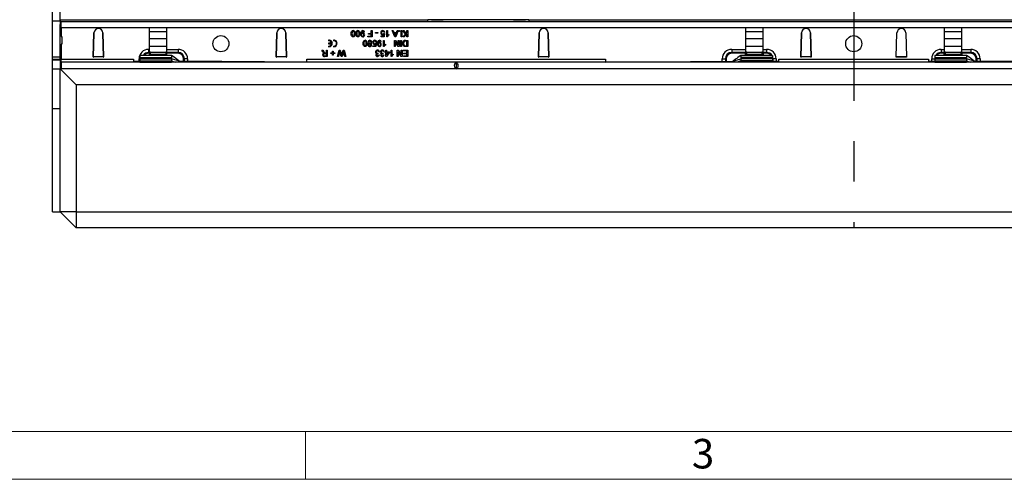
# Model space of a CAD drawing. Units: millimetres. Extents: x 70 to 4130, y 70 to 2900.
# Drawn here: x 920 to 1539, y 70 to 359 of the extents above; entities that cross this region are included whole.
import ezdxf

# ---------------------------------------------------------------- set-up
doc = ezdxf.new("R2010")
doc.units = ezdxf.units.MM
doc.header["$LTSCALE"] = 10
doc.linetypes.add('CENTERX2', pattern=[20.32, 12.7, -2.54, 2.54, -2.54])
doc.layers.add('HAURATON_CENTERLINE', color=60, linetype='CENTERX2')
doc.layers.add('HAURATON_FRAME_LOGO', color=1, linetype='Continuous')
doc.layers.add('HAURATON_PRODUCT_CONTOUR', color=7, linetype='Continuous', lineweight=25)
doc.styles.add('SLDTEXTSTYLE1', font='GOTHIC.TTF', dxfattribs={"width": 0.913})

msp = doc.modelspace()

# ---------------------------------------------------------------- linework, layer by layer
at = {"layer": 'HAURATON_CENTERLINE'}
msp.add_line((1444.75, 638.06), (1444.75, 228.06), dxfattribs=at)
at = {"layer": 'HAURATON_FRAME_LOGO', "lineweight": 18}
for p, q in [((100, 100), (2230, 100)), ((1100, 100), (1100, 70)), ((70, 70), (2278, 70))]:
    msp.add_line(p, q, dxfattribs=at)
at = {"layer": 'HAURATON_PRODUCT_CONTOUR'}
for p, q in [((940.75, 358.06), (940.75, 508.06)), ((945.75, 358.84), (945.75, 507.28)), ((940.75, 358.06), (945.75, 358.06)), ((940.75, 335.56), (940.75, 358.06)), ((945.75, 358.64), (945.75, 358.84)), ((1177, 358.64), (945.75, 358.64)), ((945.75, 358.64), (945.75, 355.76)), ((945.75, 355.76), (946.25, 355.76)), ((945.75, 353.76), (945.75, 355.76)), ((945.75, 334.06), (945.75, 353.76)), ((945.75, 353.76), (946.25, 353.76)), ((946.25, 357.76), (1179.15, 357.76)), ((946.25, 353.76), (946.25, 357.76)), ((1001.75, 353.76), (946.25, 353.76)), ((946.25, 353.76), (946.25, 348.36)), ((1012.75, 353.76), (1001.75, 353.76)), ((1001.75, 353.76), (1001.75, 340.21)), ((1376.75, 353.76), (1012.75, 353.76)), ((1012.75, 340.21), (1012.75, 353.76)), ((1240.5, 358.74), (1177, 358.74)), ((1177, 358.74), (1177, 358.64)), ((1177, 357.76), (1177, 358.64)), ((1179.15, 357.42), (1179.15, 357.76)), ((1186.65, 357.76), (1179.15, 357.76)), ((1186.65, 357.42), (1179.15, 357.42)), ((1186.65, 357.76), (1186.65, 357.42)), ((1186.65, 357.76), (1230.85, 357.76)), ((1230.85, 357.42), (1230.85, 357.76)), ((1238.35, 357.76), (1230.85, 357.76)), ((1238.35, 357.42), (1230.85, 357.42)), ((1238.35, 357.76), (1679.15, 357.76)), ((1238.35, 357.76), (1238.35, 357.42)), ((1240.5, 357.79), (1240.47, 357.76)), ((1240.5, 358.64), (1240.5, 358.74)), ((1677, 358.64), (1240.5, 358.64)), ((1240.5, 358.64), (1240.5, 357.76)), ((1387.75, 353.76), (1376.75, 353.76)), ((1376.75, 353.76), (1376.75, 340.21)), ((1501.75, 353.76), (1387.75, 353.76)), ((1387.75, 340.21), (1387.75, 353.76)), ((1512.75, 353.76), (1501.75, 353.76)), ((1501.75, 353.76), (1501.75, 340.21)), ((1876.75, 353.76), (1512.75, 353.76)), ((1512.75, 340.21), (1512.75, 353.76)), ((946.25, 348.36), (946.75, 348.36)), ((946.75, 348.36), (946.75, 343.36)), ((966.5, 335.56), (966.95, 350.64)), ((966.95, 350.64), (966.5, 335.36)), ((972.55, 350.64), (973, 335.56)), ((973, 335.36), (972.55, 350.64)), ((1012.75, 351.32), (1001.75, 351.32)), ((1012.75, 346.92), (1001.75, 346.92)), ((1081.5, 335.56), (1081.95, 350.64)), ((1081.95, 350.64), (1081.5, 335.36)), ((1087.55, 350.64), (1088, 335.56)), ((1088, 335.36), (1087.55, 350.64)), ((1137.15, 351.01), (1136.65, 350.96)), ((1139.2, 348.51), (1141.25, 348.51)), ((1139.2, 348.06), (1139.2, 348.51)), ((1141.8, 348.06), (1139.2, 348.06)), ((1139.5, 350.21), (1141.25, 350.21)), ((1139.5, 349.76), (1139.5, 350.21)), ((1141.25, 349.76), (1139.5, 349.76)), ((1141.25, 350.21), (1141.25, 351.96)), ((1141.25, 351.96), (1141.8, 351.96)), ((1141.25, 348.51), (1141.25, 349.76)), ((1141.8, 351.96), (1141.8, 348.06)), ((1143.95, 350.36), (1143.95, 350.81)), ((1143.95, 350.81), (1145.4, 350.81)), ((1145.4, 350.36), (1143.95, 350.36)), ((1145.4, 350.81), (1145.4, 350.36)), ((1147.5, 348.61), (1148.94, 348.61)), ((1147.5, 348.11), (1147.5, 348.61)), ((1149.35, 348.11), (1147.5, 348.11)), ((1148.94, 348.61), (1149.14, 349.62)), ((1149.25, 350.16), (1149.75, 350.11)), ((1149.8, 350.91), (1149.3, 350.86)), ((1149.75, 350.11), (1149.35, 348.11)), ((1151.05, 351.96), (1151.55, 351.96)), ((1151.05, 348.06), (1151.05, 351.96)), ((1151.37, 348.06), (1151.05, 348.06)), ((1151.55, 351.96), (1151.55, 348.92)), ((1152.45, 349.49), (1152.45, 349.03)), ((1154.52, 351.96), (1155.1, 351.96)), ((1156.07, 348.06), (1154.52, 351.96)), ((1155.1, 351.96), (1155.55, 350.76)), ((1155.55, 350.76), (1157.21, 350.76)), ((1155.71, 350.31), (1156.09, 349.28)), ((1157.04, 350.31), (1155.71, 350.31)), ((1156.69, 348.06), (1156.07, 348.06)), ((1156.64, 349.23), (1157.04, 350.31)), ((1158.24, 351.96), (1156.69, 348.06)), ((1157.21, 350.76), (1157.65, 351.96)), ((1157.65, 351.96), (1158.24, 351.96)), ((1158.65, 351.46), (1158.65, 351.96)), ((1158.65, 351.96), (1159.15, 351.96)), ((1159.15, 351.46), (1158.65, 351.46)), ((1159.15, 351.96), (1159.15, 351.46)), ((1160.1, 348.06), (1160.1, 351.96)), ((1160.1, 351.96), (1160.65, 351.96)), ((1160.65, 348.06), (1160.1, 348.06)), ((1160.65, 351.96), (1160.65, 348.06)), ((1161.1, 351.96), (1161.78, 351.96)), ((1162.83, 349.69), (1161.1, 351.96)), ((1161.2, 348.06), (1162.83, 349.69)), ((1161.96, 348.06), (1161.2, 348.06)), ((1161.78, 351.96), (1163.18, 350.04)), ((1163.75, 349.85), (1161.96, 348.06)), ((1163.18, 350.04), (1163.75, 350.61)), ((1163.75, 350.61), (1163.75, 351.96)), ((1163.75, 351.96), (1164.3, 351.96)), ((1163.75, 348.06), (1163.75, 349.85)), ((1164.3, 348.06), (1163.75, 348.06)), ((1164.3, 351.96), (1164.3, 348.06)), ((1246.5, 335.56), (1246.95, 350.64)), ((1246.95, 350.64), (1246.5, 335.36)), ((1252.55, 350.64), (1253, 335.56)), ((1253, 335.36), (1252.55, 350.64)), ((1387.75, 351.32), (1376.75, 351.32)), ((1387.75, 346.92), (1376.75, 346.92)), ((1411.5, 335.56), (1411.95, 350.64)), ((1411.95, 350.64), (1411.5, 335.36)), ((1417.55, 350.64), (1418, 335.56)), ((1418, 335.36), (1417.55, 350.64)), ((1471.5, 335.56), (1471.95, 350.64)), ((1471.5, 335.36), (1471.95, 350.64)), ((1477.55, 350.64), (1478, 335.56)), ((1477.55, 350.64), (1478, 335.36)), ((1512.75, 351.32), (1501.75, 351.32)), ((1512.75, 346.92), (1501.75, 346.92)), ((946.75, 343.36), (946.25, 343.36)), ((946.25, 343.36), (946.25, 334.06)), ((1012.75, 342.06), (1001.75, 342.06)), ((1114.54, 346.05), (1114.54, 345.62)), ((1114.54, 344.17), (1114.54, 343.75)), ((1116.42, 344.17), (1114.54, 344.17)), ((1114.54, 343.75), (1116.42, 343.75)), ((1114.54, 342.29), (1114.54, 341.87)), ((1117.54, 346.05), (1117.54, 345.62)), ((1117.54, 342.29), (1117.54, 341.87)), ((1142.4, 342.51), (1143.84, 342.51)), ((1142.4, 342.01), (1142.4, 342.51)), ((1144.25, 342.01), (1142.4, 342.01)), ((1143.84, 342.51), (1144.04, 343.52)), ((1144.15, 344.06), (1144.65, 344.01)), ((1144.7, 344.81), (1144.2, 344.76)), ((1144.65, 344.01), (1144.25, 342.01)), ((1147.65, 344.91), (1147.15, 344.86)), ((1148.95, 345.86), (1149.45, 345.86)), ((1148.95, 341.96), (1148.95, 345.86)), ((1149.27, 341.96), (1148.95, 341.96)), ((1149.45, 345.86), (1149.45, 342.82)), ((1150.35, 343.39), (1150.35, 342.93)), ((1155.9, 345.86), (1156.48, 345.86)), ((1155.9, 341.96), (1155.9, 345.86)), ((1156.45, 341.96), (1155.9, 341.96)), ((1156.45, 344.87), (1156.45, 341.96)), ((1158.32, 341.96), (1156.45, 344.87)), ((1156.48, 345.86), (1158.35, 342.95)), ((1158.9, 341.96), (1158.32, 341.96)), ((1158.35, 342.95), (1158.35, 345.86)), ((1158.35, 345.86), (1158.9, 345.86)), ((1158.9, 345.86), (1158.9, 341.96)), ((1159.8, 341.96), (1159.8, 345.86)), ((1159.8, 345.86), (1160.35, 345.86)), ((1160.35, 341.96), (1159.8, 341.96)), ((1160.35, 345.86), (1160.35, 341.96)), ((1162.91, 345.86), (1164.3, 345.86)), ((1163.75, 345.41), (1162.95, 345.41)), ((1162.96, 342.41), (1163.75, 342.41)), ((1164.3, 341.96), (1162.97, 341.96)), ((1163.75, 342.41), (1163.75, 345.41)), ((1164.3, 345.86), (1164.3, 341.96)), ((1387.75, 342.06), (1376.75, 342.06)), ((1512.75, 342.06), (1501.75, 342.06)), ((940.75, 335.56), (945.75, 335.56)), ((940.75, 334.06), (940.75, 335.56)), ((973, 335.56), (966.5, 335.56)), ((966.5, 335.36), (966.7, 335.36)), ((966.71, 335.57), (966.7, 335.36)), ((972.8, 335.57), (966.71, 335.57)), ((972.8, 335.36), (972.8, 335.57)), ((972.8, 335.36), (973, 335.36)), ((1015.75, 336.36), (995.75, 336.36)), ((995.75, 336.36), (995.75, 334.99)), ((995.75, 334.99), (995.75, 334.31)), ((995.75, 334.99), (1015.75, 334.99)), ((1001.24, 340.21), (1001.75, 340.21)), ((1001.24, 340.21), (1001.24, 338.25)), ((1001.75, 338.25), (1001.24, 338.25)), ((1001.24, 338.25), (1001.24, 337.76)), ((1001.75, 337.76), (1001.24, 337.76)), ((1001.75, 340.21), (1001.75, 338.25)), ((1001.75, 337.76), (1001.75, 338.25)), ((1001.75, 337.76), (1001.75, 336.94)), ((1002.25, 338.67), (1002.25, 338.21)), ((1002.25, 338.21), (1002.25, 337.03)), ((1012.25, 338.21), (1002.25, 338.21)), ((1012.25, 337.03), (1002.25, 337.03)), ((1002.25, 337.03), (1002.25, 336.36)), ((1012.25, 338.21), (1012.25, 338.67)), ((1012.25, 337.03), (1012.25, 338.21)), ((1012.25, 336.36), (1012.25, 337.03)), ((1012.75, 340.21), (1019.84, 340.21)), ((1012.75, 338.25), (1012.75, 340.21)), ((1019.84, 338.25), (1012.75, 338.25)), ((1012.75, 338.25), (1012.75, 337.76)), ((1019.84, 337.76), (1012.75, 337.76)), ((1012.75, 336.94), (1012.75, 337.76)), ((1015.75, 336.36), (1015.75, 334.99)), ((1015.75, 334.99), (1015.75, 334.31)), ((1019.84, 340.21), (1019.84, 338.25)), ((1019.84, 338.25), (1019.84, 337.76)), ((1088, 335.56), (1081.5, 335.56)), ((1081.5, 335.36), (1081.7, 335.36)), ((1081.71, 335.57), (1081.7, 335.36)), ((1087.8, 335.57), (1081.71, 335.57)), ((1087.8, 335.36), (1087.8, 335.57)), ((1087.8, 335.36), (1088, 335.36)), ((1110.33, 339.66), (1110.96, 339.66)), ((1110.97, 338.58), (1110.33, 339.66)), ((1110.96, 339.66), (1111.45, 338.83)), ((1111.94, 336.21), (1113.1, 336.21)), ((1113.65, 335.76), (1111.96, 335.76)), ((1113.1, 337.46), (1112.06, 337.46)), ((1112.54, 337.91), (1113.1, 337.91)), ((1113.1, 337.91), (1113.1, 339.66)), ((1113.1, 339.66), (1113.65, 339.66)), ((1113.1, 336.21), (1113.1, 337.46)), ((1113.65, 339.66), (1113.65, 335.76)), ((1115.9, 337.96), (1116.95, 337.96)), ((1115.9, 337.51), (1115.9, 337.96)), ((1116.95, 337.51), (1115.9, 337.51)), ((1116.95, 337.96), (1116.95, 339.01)), ((1116.95, 339.01), (1117.4, 339.01)), ((1116.95, 336.46), (1116.95, 337.51)), ((1117.4, 336.46), (1116.95, 336.46)), ((1117.4, 339.01), (1117.4, 337.96)), ((1117.4, 337.96), (1118.45, 337.96)), ((1117.4, 337.51), (1117.4, 336.46)), ((1118.45, 337.51), (1117.4, 337.51)), ((1118.45, 337.96), (1118.45, 337.51)), ((1120.15, 335.76), (1121.13, 339.66)), ((1120.72, 335.76), (1120.15, 335.76)), ((1121.3, 338.31), (1120.72, 335.76)), ((1121.13, 339.66), (1121.74, 339.66)), ((1121.74, 339.66), (1122.55, 336.68)), ((1122.34, 335.76), (1121.79, 337.71)), ((1123.01, 335.76), (1122.34, 335.76)), ((1122.82, 336.74), (1123.67, 339.66)), ((1123.78, 338.42), (1123.01, 335.76)), ((1123.67, 339.66), (1124.32, 339.66)), ((1124.73, 335.76), (1124.16, 338.32)), ((1124.32, 339.66), (1125.3, 335.76)), ((1125.3, 335.76), (1124.73, 335.76)), ((1145.56, 337.81), (1145.51, 337.36)), ((1145.95, 336.81), (1146.45, 336.76)), ((1146.5, 338.61), (1146, 338.56)), ((1148.56, 337.81), (1148.51, 337.36)), ((1148.95, 336.81), (1149.45, 336.76)), ((1149.5, 338.61), (1149, 338.56)), ((1150, 338.71), (1150.5, 338.71)), ((1150, 338.21), (1150, 338.71)), ((1150.5, 338.21), (1150, 338.21)), ((1150.5, 338.71), (1150.5, 339.66)), ((1150.5, 339.66), (1151, 339.66)), ((1150.5, 335.81), (1150.5, 338.21)), ((1150.85, 335.81), (1150.5, 335.81)), ((1152.7, 338.21), (1150.85, 335.81)), ((1151, 339.66), (1151, 338.71)), ((1151, 338.71), (1152.7, 338.71)), ((1151, 336.8), (1152.08, 338.21)), ((1151, 338.21), (1151, 336.8)), ((1152.08, 338.21), (1151, 338.21)), ((1152.7, 338.71), (1152.7, 338.21)), ((1153.75, 339.66), (1154.25, 339.66)), ((1153.75, 335.76), (1153.75, 339.66)), ((1154.07, 335.76), (1153.75, 335.76)), ((1154.25, 339.66), (1154.25, 336.62)), ((1155.15, 337.19), (1155.15, 336.73)), ((1157.7, 339.66), (1158.28, 339.66)), ((1157.7, 335.76), (1157.7, 339.66)), ((1158.25, 335.76), (1157.7, 335.76)), ((1158.25, 338.67), (1158.25, 335.76)), ((1160.12, 335.76), (1158.25, 338.67)), ((1158.28, 339.66), (1160.15, 336.75)), ((1160.7, 335.76), (1160.12, 335.76)), ((1160.15, 336.75), (1160.15, 339.66)), ((1160.15, 339.66), (1160.7, 339.66)), ((1160.7, 339.66), (1160.7, 335.76)), ((1161.45, 339.21), (1161.45, 339.66)), ((1161.45, 339.66), (1164.3, 339.66)), ((1163.75, 339.21), (1161.45, 339.21)), ((1161.55, 336.21), (1163.75, 336.21)), ((1161.55, 335.76), (1161.55, 336.21)), ((1164.3, 335.76), (1161.55, 335.76)), ((1161.7, 337.86), (1163.75, 337.86)), ((1161.7, 337.41), (1161.7, 337.86)), ((1163.75, 337.41), (1161.7, 337.41)), ((1163.75, 337.86), (1163.75, 339.21)), ((1163.75, 336.21), (1163.75, 337.41)), ((1164.3, 339.66), (1164.3, 335.76)), ((1253, 335.56), (1246.5, 335.56)), ((1246.5, 335.36), (1246.7, 335.36)), ((1246.71, 335.57), (1246.7, 335.36)), ((1252.8, 335.57), (1246.71, 335.57)), ((1252.8, 335.36), (1252.8, 335.57)), ((1252.8, 335.36), (1253, 335.36)), ((1368.01, 340.21), (1376.75, 340.21)), ((1368.01, 340.21), (1368.01, 338.25)), ((1376.75, 338.25), (1368.01, 338.25)), ((1368.01, 338.25), (1368.01, 337.76)), ((1376.75, 337.76), (1368.01, 337.76)), ((1393.75, 336.36), (1373.75, 336.36)), ((1373.75, 336.36), (1373.75, 334.99)), ((1373.75, 334.99), (1373.75, 334.31)), ((1393.75, 334.99), (1373.75, 334.99)), ((1376.75, 340.21), (1376.75, 338.25)), ((1376.75, 337.76), (1376.75, 338.25)), ((1376.75, 336.94), (1376.75, 337.76)), ((1377.25, 338.67), (1377.25, 338.21)), ((1377.25, 338.21), (1377.25, 337.03)), ((1387.25, 338.21), (1377.25, 338.21)), ((1387.25, 337.03), (1377.25, 337.03)), ((1377.25, 337.03), (1377.25, 336.36)), ((1387.25, 338.21), (1387.25, 338.67)), ((1387.25, 337.03), (1387.25, 338.21)), ((1387.25, 336.36), (1387.25, 337.03)), ((1387.75, 340.21), (1390.01, 340.21)), ((1387.75, 338.25), (1387.75, 340.21)), ((1390.01, 338.25), (1387.75, 338.25)), ((1387.75, 338.25), (1387.75, 337.76)), ((1390.01, 337.76), (1387.75, 337.76)), ((1387.75, 337.76), (1387.75, 336.94)), ((1390.01, 340.21), (1390.01, 338.25)), ((1390.01, 338.25), (1390.01, 337.76)), ((1393.75, 336.36), (1393.75, 334.99)), ((1393.75, 334.99), (1393.75, 334.31)), ((1418, 335.56), (1411.5, 335.56)), ((1411.5, 335.36), (1411.7, 335.36)), ((1411.71, 335.57), (1411.7, 335.36)), ((1417.8, 335.57), (1411.71, 335.57)), ((1417.8, 335.36), (1417.8, 335.57)), ((1417.8, 335.36), (1418, 335.36)), ((1478, 335.56), (1471.5, 335.56)), ((1471.7, 335.36), (1471.5, 335.36)), ((1471.7, 335.36), (1471.71, 335.57)), ((1471.71, 335.57), (1477.8, 335.57)), ((1477.8, 335.57), (1477.8, 335.36)), ((1478, 335.36), (1477.8, 335.36)), ((1515.75, 336.36), (1495.75, 336.36)), ((1495.75, 336.36), (1495.75, 334.99)), ((1495.75, 334.99), (1495.75, 334.31)), ((1495.75, 334.99), (1515.75, 334.99)), ((1499.74, 340.21), (1501.75, 340.21)), ((1499.74, 340.21), (1499.74, 338.25)), ((1501.75, 338.25), (1499.74, 338.25)), ((1499.74, 337.76), (1499.74, 338.25)), ((1501.75, 337.76), (1499.74, 337.76)), ((1501.75, 340.21), (1501.75, 338.25)), ((1501.75, 337.76), (1501.75, 338.25)), ((1501.75, 336.94), (1501.75, 337.76)), ((1502.25, 338.67), (1502.25, 338.21)), ((1502.25, 338.21), (1502.25, 337.03)), ((1512.25, 338.21), (1502.25, 338.21)), ((1512.25, 337.03), (1502.25, 337.03)), ((1502.25, 337.03), (1502.25, 336.36)), ((1512.25, 338.21), (1512.25, 338.67)), ((1512.25, 337.03), (1512.25, 338.21)), ((1512.25, 336.36), (1512.25, 337.03)), ((1512.75, 340.21), (1518.34, 340.21)), ((1512.75, 338.25), (1512.75, 340.21)), ((1518.34, 338.25), (1512.75, 338.25)), ((1512.75, 338.25), (1512.75, 337.76)), ((1518.34, 337.76), (1512.75, 337.76)), ((1512.75, 337.76), (1512.75, 336.94)), ((1515.75, 336.36), (1515.75, 334.99)), ((1515.75, 334.99), (1515.75, 334.31)), ((1518.34, 340.21), (1518.34, 338.25)), ((1518.34, 337.76), (1518.34, 338.25)), ((940.75, 334.06), (945.75, 334.06)), ((940.75, 333.56), (940.75, 334.06)), ((940.75, 333.56), (945.75, 333.56)), ((940.75, 328.06), (940.75, 333.56)), ((945.75, 334.06), (945.75, 330.59)), ((945.75, 334.06), (946.25, 334.06)), ((946.25, 330.59), (945.75, 330.59)), ((945.75, 330.59), (945.75, 329.86)), ((945.75, 329.86), (946.25, 329.86)), ((945.75, 329.86), (945.75, 327.89)), ((946.25, 334.06), (991.75, 334.06)), ((946.25, 332.06), (946.25, 334.06)), ((1943.25, 332.06), (946.25, 332.06)), ((946.25, 332.06), (946.25, 327.86)), ((991.75, 334.06), (991.75, 332.06)), ((995.29, 332.51), (991.75, 332.56)), ((995.24, 332.06), (995.24, 332.51)), ((995.29, 332.51), (995.29, 334.26)), ((995.29, 334.26), (995.75, 334.26)), ((995.75, 332.51), (995.29, 332.51)), ((995.75, 334.31), (995.75, 333.06)), ((995.75, 334.31), (1015.75, 334.31)), ((995.75, 333.06), (1015.75, 333.06)), ((995.75, 333.06), (995.75, 332.17)), ((995.75, 332.17), (1015.75, 332.17)), ((995.75, 332.17), (995.75, 332.06)), ((1020.75, 332.86), (1015.75, 334.31)), ((1015.75, 334.31), (1015.75, 333.06)), ((1015.75, 333.06), (1018.02, 332.06)), ((1015.75, 333.06), (1015.75, 332.17)), ((1015.75, 332.17), (1015.75, 332.06)), ((1020.75, 332.86), (1020.75, 332.06)), ((1100.75, 332.06), (1020.75, 332.86)), ((1023.83, 334.26), (1023.34, 334.26)), ((1023.34, 332.83), (1023.34, 334.26)), ((1025.79, 334.26), (1023.83, 334.26)), ((1023.83, 332.83), (1023.83, 334.26)), ((1025.79, 334.26), (1025.79, 332.81)), ((1100.75, 334.06), (1288.75, 334.06)), ((1100.75, 332.06), (1100.75, 334.06)), ((1194.75, 331.97), (1194.75, 327.95)), ((1288.75, 334.06), (1288.75, 332.06)), ((1288.75, 332.06), (1368.75, 332.86)), ((1362.06, 334.26), (1364.02, 334.26)), ((1362.06, 332.79), (1362.06, 334.26)), ((1364.02, 334.26), (1364.51, 334.26)), ((1364.02, 334.26), (1364.02, 332.81)), ((1364.51, 334.26), (1364.51, 332.82)), ((1368.75, 332.86), (1373.75, 334.31)), ((1368.75, 332.86), (1368.75, 332.06)), ((1373.75, 333.06), (1371.48, 332.06)), ((1373.75, 334.31), (1373.75, 333.06)), ((1393.75, 334.31), (1373.75, 334.31)), ((1373.75, 333.06), (1373.75, 332.17)), ((1393.75, 333.06), (1373.75, 333.06)), ((1373.75, 332.17), (1373.75, 332.06)), ((1393.75, 332.17), (1373.75, 332.17)), ((1393.75, 334.31), (1393.75, 333.06)), ((1394, 334.26), (1393.75, 334.26)), ((1393.75, 333.06), (1393.75, 332.17)), ((1393.75, 332.51), (1394, 332.51)), ((1393.75, 332.17), (1393.75, 332.06)), ((1395.96, 334.26), (1394, 334.26)), ((1394, 332.51), (1394, 334.26)), ((1395.96, 332.54), (1394, 332.51)), ((1394.01, 332.51), (1394.01, 332.06)), ((1395.96, 334.26), (1395.96, 332.54)), ((1397.75, 332.56), (1395.96, 332.54)), ((1396.01, 332.54), (1396.01, 332.06)), ((1397.75, 334.06), (1491.75, 334.06)), ((1397.75, 332.06), (1397.75, 334.06)), ((1491.75, 334.06), (1491.75, 332.06)), ((1493.79, 332.53), (1491.75, 332.56)), ((1493.74, 332.06), (1493.74, 332.53)), ((1493.79, 332.53), (1493.79, 334.26)), ((1493.79, 334.26), (1495.75, 334.26)), ((1495.75, 332.51), (1493.79, 332.53)), ((1495.74, 332.06), (1495.74, 332.51)), ((1495.75, 334.31), (1495.75, 333.06)), ((1495.75, 334.31), (1515.75, 334.31)), ((1495.75, 333.06), (1515.75, 333.06)), ((1495.75, 333.06), (1495.75, 332.17)), ((1495.75, 332.17), (1515.75, 332.17)), ((1495.75, 332.17), (1495.75, 332.06)), ((1520.75, 332.86), (1515.75, 334.31)), ((1515.75, 334.31), (1515.75, 333.06)), ((1515.75, 333.06), (1515.75, 332.17)), ((1515.75, 333.06), (1518.02, 332.06)), ((1515.75, 332.17), (1515.75, 332.06)), ((1520.75, 332.86), (1520.75, 332.06)), ((1600.75, 332.06), (1520.75, 332.86)), ((1521.84, 334.26), (1522.33, 334.26)), ((1521.84, 332.85), (1521.84, 334.26)), ((1524.29, 334.26), (1522.33, 334.26)), ((1522.33, 332.84), (1522.33, 334.26)), ((1524.29, 334.26), (1524.29, 332.82)), ((940.75, 328.06), (945.75, 328.06)), ((940.75, 303.06), (940.75, 328.06)), ((945.75, 238.06), (945.75, 327.89)), ((945.75, 327.89), (955.75, 317.89)), ((945.75, 327.89), (946.25, 327.89)), ((1943.25, 327.86), (946.25, 327.86)), ((955.75, 317.89), (955.75, 238.06)), ((1933.75, 317.89), (955.75, 317.89)), ((940.75, 303.06), (945.75, 303.06)), ((940.75, 238.06), (940.75, 303.06)), ((940.75, 238.06), (945.75, 238.06)), ((955.75, 238.06), (945.75, 238.06)), ((945.75, 238.06), (955.75, 228.06)), ((955.75, 238.06), (1933.75, 238.06)), ((955.75, 238.06), (955.75, 228.06)), ((1933.75, 228.06), (955.75, 228.06))]:
    msp.add_line(p, q, dxfattribs=at)
at = {"layer": 'HAURATON_PRODUCT_CONTOUR', "flags": 128}
for points in [[(1128.7, 350.03), (1128.72, 350.48), (1128.78, 350.91), (1128.91, 351.33), (1129.08, 351.62), (1129.32, 351.84), (1129.62, 351.97), (1129.95, 352.01)], [(1129.95, 348.06), (1129.62, 348.1), (1129.32, 348.23), (1129.08, 348.45), (1128.92, 348.74), (1128.74, 349.37), (1128.7, 350.03)], [(1129.95, 351.56), (1129.72, 351.51), (1129.52, 351.38), (1129.38, 351.2), (1129.29, 350.98), (1129.22, 350.51), (1129.2, 350.03)], [(1129.2, 350.03), (1129.22, 349.56), (1129.29, 349.09), (1129.38, 348.87), (1129.53, 348.68), (1129.72, 348.55), (1129.96, 348.51)], [(1130.7, 350.03), (1130.69, 350.51), (1130.61, 350.98), (1130.53, 351.2), (1130.38, 351.38), (1130.18, 351.51), (1129.95, 351.56)], [(1131.2, 350.03), (1131.19, 349.59), (1131.12, 349.16), (1130.99, 348.74), (1130.82, 348.45), (1130.58, 348.23), (1130.28, 348.1), (1129.95, 348.06)], [(1131.7, 350.03), (1131.72, 350.48), (1131.78, 350.91), (1131.91, 351.33), (1132.08, 351.62), (1132.32, 351.84), (1132.62, 351.97), (1132.95, 352.01)], [(1132.95, 348.06), (1132.62, 348.1), (1132.32, 348.23), (1132.08, 348.45), (1131.92, 348.74), (1131.74, 349.37), (1131.7, 350.03)], [(1132.95, 351.56), (1132.72, 351.51), (1132.52, 351.38), (1132.38, 351.2), (1132.29, 350.98), (1132.22, 350.51), (1132.2, 350.03)], [(1132.2, 350.03), (1132.22, 349.56), (1132.29, 349.09), (1132.38, 348.87), (1132.53, 348.68), (1132.72, 348.55), (1132.96, 348.51)], [(1133.7, 350.03), (1133.69, 350.51), (1133.61, 350.98), (1133.53, 351.2), (1133.38, 351.38), (1133.18, 351.51), (1132.95, 351.56)], [(1134.2, 350.03), (1134.19, 349.59), (1134.12, 349.16), (1133.99, 348.74), (1133.82, 348.45), (1133.58, 348.23), (1133.28, 348.1), (1132.95, 348.06)], [(1134.7, 349.93), (1134.72, 350.4), (1134.79, 350.86), (1134.94, 351.3), (1135.14, 351.6), (1135.4, 351.82), (1135.73, 351.96), (1136.07, 352.01)], [(1136.01, 348.06), (1135.69, 348.1), (1135.39, 348.22), (1135.14, 348.42), (1134.94, 348.68), (1134.79, 349.07), (1134.72, 349.5), (1134.7, 349.93)], [(1136.05, 351.56), (1135.83, 351.53), (1135.62, 351.43), (1135.46, 351.27), (1135.36, 351.07), (1135.24, 350.64), (1135.2, 350.19)], [(1135.2, 350.19), (1135.2, 350.14), (1135.2, 350.1)], [(1149.14, 349.62), (1148.77, 349.41), (1148.45, 349.36)], [(1151.55, 348.92), (1152.03, 349.28), (1152.45, 349.49)], [(1156.09, 349.28), (1156.25, 348.85), (1156.38, 348.51)], [(1156.38, 348.51), (1156.5, 348.92), (1156.64, 349.23)], [(1136.2, 343.93), (1136.22, 344.38), (1136.28, 344.81), (1136.41, 345.23), (1136.58, 345.52), (1136.82, 345.74), (1137.12, 345.87), (1137.45, 345.91)], [(1137.45, 341.96), (1137.12, 342), (1136.82, 342.13), (1136.58, 342.35), (1136.42, 342.64), (1136.24, 343.27), (1136.2, 343.93)], [(1137.45, 345.46), (1137.22, 345.41), (1137.02, 345.28), (1136.88, 345.1), (1136.79, 344.88), (1136.72, 344.41), (1136.7, 343.93)], [(1136.7, 343.93), (1136.72, 343.46), (1136.79, 342.99), (1136.88, 342.77), (1137.03, 342.58), (1137.22, 342.45), (1137.46, 342.41)], [(1138.2, 343.93), (1138.19, 344.41), (1138.11, 344.88), (1138.03, 345.1), (1137.88, 345.28), (1137.68, 345.41), (1137.45, 345.46)], [(1138.7, 343.93), (1138.69, 343.49), (1138.62, 343.06), (1138.49, 342.64), (1138.32, 342.35), (1138.08, 342.13), (1137.78, 342), (1137.45, 341.96)], [(1144.04, 343.52), (1143.67, 343.31), (1143.35, 343.26)], [(1145.2, 343.83), (1145.22, 344.3), (1145.29, 344.76), (1145.44, 345.2), (1145.64, 345.5), (1145.9, 345.72), (1146.23, 345.86), (1146.57, 345.91)], [(1146.51, 341.96), (1146.19, 342), (1145.89, 342.12), (1145.64, 342.32), (1145.44, 342.58), (1145.29, 342.97), (1145.22, 343.4), (1145.2, 343.83)], [(1146.55, 345.46), (1146.33, 345.43), (1146.12, 345.33), (1145.96, 345.17), (1145.86, 344.97), (1145.74, 344.54), (1145.7, 344.09)], [(1145.7, 344.09), (1145.7, 344.04), (1145.7, 344)], [(1149.45, 342.82), (1149.93, 343.18), (1150.35, 343.39)], [(1162.28, 342.01), (1161.94, 342.14), (1161.71, 342.29)], [(1162.97, 341.96), (1162.58, 341.97), (1162.28, 342.01)], [(1162.32, 342.49), (1162.67, 342.42), (1162.96, 342.41)], [(1020.75, 332.86), (1020.26, 333.2), (1019.84, 333.49), (1019.51, 333.73), (1019.24, 333.92), (1018.9, 334.16), (1018.33, 334.55), (1017.62, 335.05), (1016.76, 335.65), (1015.75, 336.36)], [(1111.38, 338.05), (1111.13, 338.33), (1110.97, 338.58)], [(1112.06, 337.46), (1111.83, 337.45), (1111.61, 337.41), (1111.41, 337.3), (1111.25, 337.08), (1111.2, 336.82)], [(1111.69, 337.86), (1111.51, 337.96), (1111.38, 338.05)], [(1112.27, 337.93), (1112.42, 337.91), (1112.54, 337.91)], [(1121.48, 339.11), (1121.38, 338.66), (1121.3, 338.31)], [(1121.79, 337.71), (1121.6, 338.49), (1121.48, 339.11)], [(1122.55, 336.68), (1122.62, 336.43), (1122.68, 336.23)], [(1122.68, 336.23), (1122.76, 336.52), (1122.82, 336.74)], [(1123.98, 339.11), (1123.86, 338.72), (1123.78, 338.42)], [(1124.16, 338.32), (1124.06, 338.76), (1123.98, 339.11)], [(1145.23, 337.75), (1145.42, 337.77), (1145.56, 337.81)], [(1145.51, 337.36), (1145.46, 337.36), (1145.43, 337.36)], [(1148.23, 337.75), (1148.42, 337.77), (1148.56, 337.81)], [(1148.51, 337.36), (1148.46, 337.36), (1148.43, 337.36)], [(1154.25, 336.62), (1154.73, 336.98), (1155.15, 337.19)], [(1373.75, 336.36), (1372.74, 335.65), (1371.88, 335.05), (1371.17, 334.55), (1370.61, 334.16), (1370.26, 333.92), (1369.99, 333.73), (1369.66, 333.49), (1369.25, 333.2), (1368.75, 332.86)], [(1520.75, 332.86), (1520.26, 333.2), (1519.84, 333.49), (1519.51, 333.73), (1519.24, 333.92), (1518.9, 334.16), (1518.33, 334.55), (1517.62, 335.05), (1516.76, 335.65), (1515.75, 336.36)]]:
    msp.add_lwpolyline(points, dxfattribs=at)
at = {"layer": 'HAURATON_PRODUCT_CONTOUR'}
for centre in [(1046.75, 343.76), (1444.75, 343.76)]:
    msp.add_circle(centre, 5.05, dxfattribs=at)
for centre, radius, start, end in [((969.75, 350.56), 2.8, 1.71358, 178.28642), ((969.75, 350.56), 2.8, 1.69117, 178.30883), ((1084.75, 350.56), 2.8, 1.71358, 178.28642), ((1084.75, 350.56), 2.8, 1.69117, 178.30883), ((1249.75, 350.56), 2.8, 1.71358, 178.28642), ((1249.75, 350.56), 2.8, 1.69117, 178.30883), ((1414.75, 350.56), 2.8, 1.71358, 178.28642), ((1414.75, 350.56), 2.8, 1.69117, 178.30883), ((1474.75, 350.56), 2.8, 1.71358, 178.28642), ((1474.75, 350.56), 2.8, 1.69117, 178.30883), ((1130, 350.93), 1.08, 40.71063, 92.61959), ((1129.96, 349.13), 0.623, 269.32447, 325.17792), ((1128.21, 349.83), 2.5, 335.00607, 4.64114), ((1128.54, 350.25), 2.67, 355.44489, 31.23907), ((1133, 350.93), 1.08, 40.71063, 92.61959), ((1132.96, 349.13), 0.623, 269.32447, 325.17792), ((1131.21, 349.83), 2.5, 335.00607, 4.64114), ((1131.54, 350.25), 2.67, 355.44489, 31.23907), ((1136.1, 349.56), 1.05, 90.34176, 149.06159), ((1135.94, 349.41), 0.744, 90.00282, 185.56999), ((1135.94, 349.25), 0.742, 172.92222, 269.35071), ((1135.91, 349.31), 0.8, 271.77696, 5.13482), ((1135.97, 349.43), 0.73, 356.14155, 92.40359), ((1136, 349.26), 1.2, 270.23825, 4.32574), ((1136.04, 350.95), 0.607, 0.67759, 89.62005), ((1136.1, 350.96), 1.05, 2.69434, 91.57017), ((1136.05, 349.45), 1.15, 354.9553, 87.85429), ((1148.77, 350.65), 1.47, 142.78621, 181.05051), ((1148.48, 350.54), 1.18, 175.90549, 268.48287), ((1148.55, 350.82), 1.19, 88.1711, 142.95203), ((1148.61, 350.75), 0.811, 91.44354, 186.84418), ((1148.55, 350.56), 0.756, 173.42187, 272.393), ((1148.62, 350.56), 0.752, 267.61222, 327.74991), ((1148.64, 350.85), 1.16, 3.05608, 92.4775), ((1148.59, 350.85), 0.709, 0.71579, 90.48639), ((1153.42, 346.88), 2.36, 114.21603, 150.03306), ((1114.75, 343.96), 2.1, 264.26083, 95.73917), ((1114.75, 343.96), 1.68, 7.18076, 97.18076), ((1114.75, 343.96), 1.68, 262.81924, 352.81924), ((1117.75, 343.96), 2.1, 264.26083, 95.73917), ((1117.75, 343.96), 1.68, 262.81924, 97.18076), ((1137.5, 344.83), 1.08, 40.71063, 92.61959), ((1137.46, 343.03), 0.623, 269.32447, 325.17792), ((1135.71, 343.73), 2.5, 335.00607, 4.64114), ((1136.04, 344.15), 2.67, 355.44489, 31.23907), ((1140.38, 344.73), 1.18, 86.61812, 180.33124), ((1140.21, 344.69), 1.01, 177.91607, 253.99007), ((1140.15, 342.95), 0.796, 105.87892, 179.95176), ((1140.38, 342.98), 1.03, 181.44988, 274.54888), ((1140.41, 344.75), 0.707, 86.78528, 182.91396), ((1140.43, 344.68), 0.724, 177.24208, 272.9937), ((1140.39, 342.97), 0.54, 84.10113, 180.38634), ((1140.41, 342.96), 0.556, 179.50575, 274.50794), ((1140.52, 344.73), 1.18, 359.22737, 93.18549), ((1140.48, 344.73), 0.726, 357.411, 92.2929), ((1140.5, 342.96), 0.551, 358.34298, 95.63854), ((1140.5, 342.95), 0.547, 264.4435, 359.10081), ((1140.5, 344.66), 0.708, 267.39732, 2.84444), ((1140.54, 342.96), 1.01, 265.16615, 358.76304), ((1140.74, 344.65), 0.959, 283.05503, 3.37889), ((1140.76, 342.95), 0.793, 359.24042, 75.21464), ((1143.67, 344.55), 1.47, 142.78621, 181.05051), ((1143.38, 344.44), 1.18, 175.90549, 268.48287), ((1143.45, 344.72), 1.19, 88.1711, 142.95203), ((1143.51, 344.65), 0.811, 91.44354, 186.84418), ((1143.45, 344.46), 0.756, 173.42187, 272.393), ((1143.52, 344.46), 0.752, 267.61222, 327.74991), ((1143.54, 344.75), 1.16, 3.05608, 92.4775), ((1143.49, 344.75), 0.709, 0.71579, 90.48639), ((1146.6, 343.46), 1.05, 90.34176, 149.06159), ((1146.44, 343.31), 0.744, 90.00282, 185.56999), ((1146.44, 343.15), 0.742, 172.92222, 269.35071), ((1146.41, 343.21), 0.8, 271.77696, 5.13482), ((1146.47, 343.33), 0.73, 356.14155, 92.40359), ((1146.5, 343.16), 1.2, 270.23825, 4.32574), ((1146.54, 344.85), 0.607, 0.67759, 89.62005), ((1146.6, 344.86), 1.05, 2.69434, 91.57017), ((1146.55, 343.35), 1.15, 354.9553, 87.85429), ((1151.32, 340.78), 2.36, 114.21603, 150.03306), ((1162.81, 344.13), 1.73, 86.97262, 188.12383), ((1163.16, 343.76), 2.06, 176.45748, 225.44052), ((1163.02, 343.68), 1.38, 171.62659, 239.50246), ((1163.42, 344.03), 1.77, 141.66425, 185.03554), ((1162.81, 344.18), 1.24, 83.80284, 129.53322), ((1001.24, 334.26), 5.95, 90, 180), ((1001.24, 334.26), 3.99, 90, 148.24223), ((1001.24, 334.26), 3.5, 90, 143.1301), ((1002.27, 339.19), 0.519, 179.80658, 267.88925), ((1002.22, 338.68), 0.468, 184.80489, 274.10874), ((1002.13, 337.82), 0.794, 241.51839, 278.77946), ((1012.23, 339.2), 0.525, 272.71147, 359.5927), ((1012.29, 338.68), 0.468, 265.89126, 355.19511), ((1012.37, 337.82), 0.794, 261.22054, 298.48161), ((1019.84, 334.26), 5.95, 0, 90), ((1019.84, 334.26), 3.99, 0, 90), ((1019.84, 334.26), 3.5, 0, 90), ((1111.72, 336.79), 1.06, 91.63533, 179.13835), ((1111.75, 336.83), 1.09, 181.16409, 281.23302), ((1111.84, 336.84), 0.639, 181.57054, 278.93782), ((1113.12, 339.52), 1.81, 202.28742, 241.75773), ((1145.23, 338.48), 1.23, 87.401, 179.71075), ((1144.93, 338.43), 0.928, 176.65105, 257.90354), ((1145.04, 336.74), 0.841, 111.55471, 179.39877), ((1145.24, 336.8), 1.04, 182.52781, 273.9003), ((1145.25, 338.51), 0.745, 88.13063, 182.5063), ((1145.21, 338.46), 0.705, 178.28417, 272.14593), ((1145.34, 336.73), 0.639, 81.64185, 176.87693), ((1145.26, 336.76), 0.558, 179.90643, 273.66853), ((1145.27, 338.53), 0.729, 2.29487, 90.20674), ((1145.33, 338.53), 1.18, 3.75809, 91.84898), ((1145.31, 336.85), 0.646, 268.97946, 355.89299), ((1145.34, 336.88), 1.12, 268.58372, 353.89917), ((1148.23, 338.48), 1.23, 87.401, 179.71075), ((1147.93, 338.43), 0.928, 176.65105, 257.90354), ((1148.04, 336.74), 0.841, 111.55471, 179.39877), ((1148.24, 336.8), 1.04, 182.52781, 273.9003), ((1148.25, 338.51), 0.745, 88.13063, 182.5063), ((1148.21, 338.46), 0.705, 178.28417, 272.14593), ((1148.34, 336.73), 0.639, 81.64185, 176.87693), ((1148.26, 336.76), 0.558, 179.90643, 273.66853), ((1148.27, 338.53), 0.729, 2.29487, 90.20674), ((1148.33, 338.53), 1.18, 3.75809, 91.84898), ((1148.31, 336.85), 0.646, 268.97946, 355.89299), ((1148.34, 336.88), 1.12, 268.58372, 353.89917), ((1156.12, 334.58), 2.36, 114.21603, 150.03306), ((1368.01, 334.26), 5.95, 90, 180), ((1368.01, 334.26), 3.99, 90, 180), ((1368.01, 334.26), 3.5, 90, 180), ((1377.27, 339.19), 0.519, 179.80658, 267.88925), ((1377.22, 338.68), 0.468, 184.80489, 274.10874), ((1377.13, 337.82), 0.794, 241.51839, 278.77946), ((1387.23, 339.2), 0.525, 272.71147, 359.5927), ((1387.29, 338.68), 0.468, 265.89126, 355.19511), ((1387.37, 337.82), 0.794, 261.22054, 298.48161), ((1390.01, 334.26), 5.95, 0, 90), ((1390.01, 334.26), 3.99, 31.75777, 90), ((1390.01, 334.26), 3.5, 36.8699, 90), ((1390.01, 334.26), 3.99, 0, 20.38597), ((1499.74, 334.26), 5.95, 90, 180), ((1499.74, 334.26), 3.99, 90, 148.24223), ((1499.74, 334.26), 3.5, 90, 143.1301), ((1502.27, 339.19), 0.519, 179.80658, 267.88925), ((1502.22, 338.68), 0.468, 184.80489, 274.10874), ((1502.13, 337.82), 0.794, 241.51839, 278.77946), ((1512.23, 339.2), 0.525, 272.71147, 359.5927), ((1512.29, 338.68), 0.468, 265.89126, 355.19511), ((1512.37, 337.82), 0.794, 261.22054, 298.48161), ((1518.34, 334.26), 5.95, 0, 90), ((1518.34, 334.26), 3.99, 0, 90), ((1518.34, 334.26), 3.5, 0, 90)]:
    msp.add_arc(centre, radius, start, end, dxfattribs=at)
for centre, major_axis, ratio, start_param, end_param in [((1002.25, 336.94), (0, 2.88), 0.173648, 1.570796, 1.773398), ((1012.25, 336.94), (0, 2.88), 0.173648, 4.509787, 4.712389), ((1377.25, 336.94), (0, 2.88), 0.173648, 1.570796, 1.773398), ((1387.25, 336.94), (0, 2.88), 0.173648, 4.509787, 4.712389), ((1502.25, 336.94), (0, 2.88), 0.173648, 1.570796, 1.773398), ((1512.25, 336.94), (0, 2.88), 0.173648, 4.509787, 4.712389), ((1195.26, 329.96), (0, 2.1), 0.8391, 0.289752, 2.851841), ((1194.25, 329.96), (0, 2.1), 0.8391, 3.431344, 5.993434)]:
    msp.add_ellipse(centre, major_axis=major_axis, ratio=ratio, start_param=start_param, end_param=end_param, dxfattribs=at)

# ---------------------------------------------------------------- texts
at = {"layer": 'HAURATON_FRAME_LOGO', "insert": (1342.99, 95.35), "char_height": 18.52, "attachment_point": 1, "style": 'SLDTEXTSTYLE1'}
msp.add_mtext('3', dxfattribs=at)

doc.saveas('drawing.dxf')
